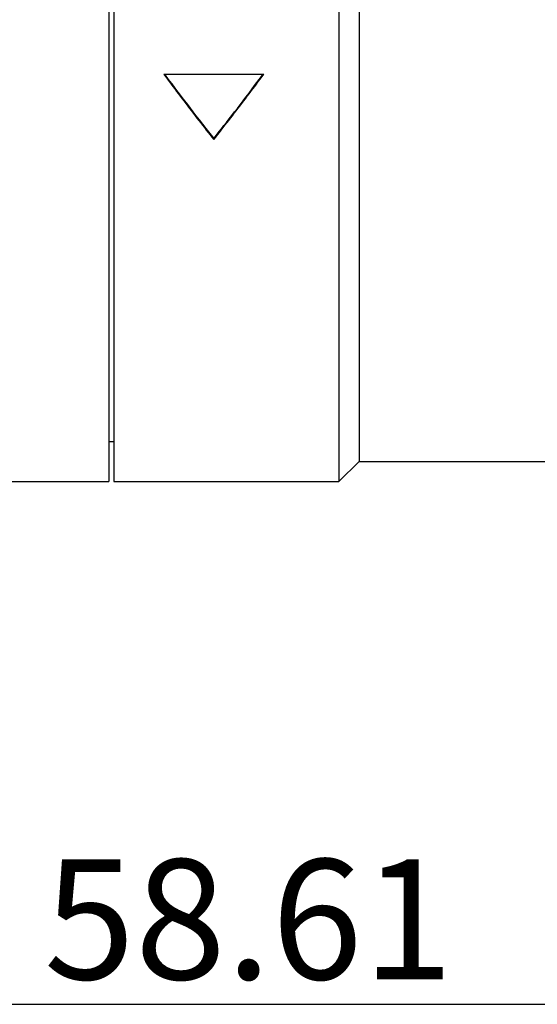
# Model space of a CAD drawing. Extents: x 16 to 278, y 8 to 193.
# Drawn here: x 186 to 197, y 100 to 119 of the extents above; entities that cross this region are included whole.
import ezdxf
from ezdxf.enums import TextEntityAlignment as Align

# ---------------------------------------------------------------- set-up
doc = ezdxf.new("R2010")
doc.units = 0
doc.layers.get('0').update_dxf_attribs({"linetype": 'CONTINUOUS'})
doc.styles.add('Font_0', font='MS Gothic.ttf')

msp = doc.modelspace()

# ---------------------------------------------------------------- linework, layer by layer
for p, q in [((188.079, 153.145), (188.079, 110.145)), ((188.179, 153.145), (188.179, 110.145)), ((192.679, 153.145), (192.679, 110.145)), ((193.079, 152.745), (193.079, 110.545)), ((189.179, 118.289), (191.179, 118.289)), ((190.179, 116.982), (190.179, 117.002)), ((188.079, 110.945), (188.179, 110.945)), ((192.679, 110.145), (193.079, 110.545)), ((193.079, 110.545), (197.829, 110.545)), ((185.729, 110.145), (188.079, 110.145)), ((188.179, 110.145), (192.679, 110.145)), ((161.683, 99.696), (220.079, 99.696))]:
    msp.add_line(p, q)
for points in [[(189.179, 118.289), (189.215, 118.239), (189.252, 118.19), (189.289, 118.14), (189.326, 118.091), (189.363, 118.042), (189.399, 117.993), (189.436, 117.944), (189.473, 117.895), (189.51, 117.846), (189.547, 117.797), (189.584, 117.748), (189.621, 117.7), (189.658, 117.651), (189.695, 117.603), (189.732, 117.555), (189.769, 117.506), (189.806, 117.458), (189.843, 117.41), (189.88, 117.362), (189.918, 117.314), (189.955, 117.267), (189.992, 117.219), (190.029, 117.171), (190.067, 117.124), (190.104, 117.076), (190.141, 117.029), (190.179, 116.982)], [(189.192, 118.289), (189.222, 118.249), (189.256, 118.203), (189.296, 118.15), (189.339, 118.092), (189.386, 118.029), (189.436, 117.963), (189.488, 117.894), (189.542, 117.823), (189.596, 117.752), (189.651, 117.68), (189.706, 117.607), (189.763, 117.533), (189.822, 117.456), (189.885, 117.376), (189.951, 117.291), (190.021, 117.201), (190.097, 117.105), (190.179, 117.002)], [(190.179, 116.982), (190.216, 117.029), (190.253, 117.076), (190.291, 117.124), (190.328, 117.171), (190.365, 117.219), (190.402, 117.267), (190.44, 117.314), (190.477, 117.362), (190.514, 117.41), (190.551, 117.458), (190.588, 117.506), (190.625, 117.555), (190.662, 117.603), (190.699, 117.651), (190.736, 117.7), (190.773, 117.748), (190.81, 117.797), (190.847, 117.846), (190.884, 117.895), (190.921, 117.944), (190.958, 117.993), (190.995, 118.042), (191.031, 118.091), (191.068, 118.14), (191.105, 118.19), (191.142, 118.239), (191.179, 118.289)], [(190.179, 117.002), (190.21, 117.041), (190.246, 117.087), (190.287, 117.14), (190.332, 117.197), (190.381, 117.259), (190.432, 117.325), (190.485, 117.393), (190.54, 117.463), (190.595, 117.534), (190.65, 117.605), (190.705, 117.678), (190.762, 117.752), (190.821, 117.829), (190.882, 117.91), (190.946, 117.996), (191.014, 118.087), (191.087, 118.184), (191.165, 118.289)]]:
    msp.add_lwpolyline(points)

# ---------------------------------------------------------------- texts
at = {"style": 'Font_0'}
msp.add_text('58.61', height=2.4, dxfattribs=at).set_placement((190.876, 101.396), align=Align.MIDDLE_CENTER)

doc.saveas('drawing.dxf')
